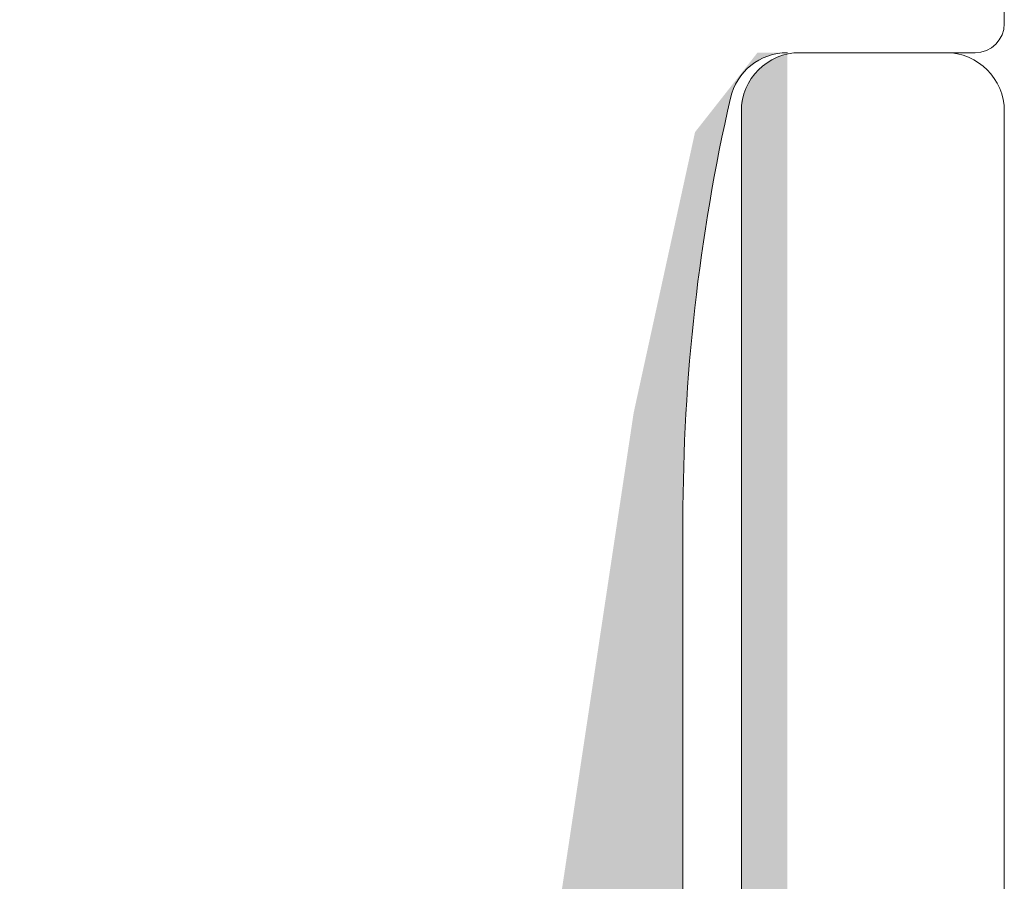
# Model space of a CAD drawing. Units: centimetres. Extents: x -537 to 1333, y -13 to 1112.
# Drawn here: x -72 to -55, y 450 to 465 of the extents above; entities that cross this region are included whole.
import ezdxf

# ---------------------------------------------------------------- set-up
doc = ezdxf.new("R2010")
doc.units = ezdxf.units.CM
doc.header["$LTSCALE"] = 25.4
doc.layers.add('Nessuna', color=7, linetype='Continuous', lineweight=0)

# ---------------------------------------------------------------- blocks, each defined once
blk = doc.blocks.new('Gruppo-53')
at = {"color": 7, "linetype": 'Continuous', "lineweight": 0}
blk.add_wipeout([(-76.5217886131464, 462.6427720281287), (-76.5217886131464, 449.09715725588615), (-77.0217886131464, 449.09715725588615), (-77.0217886131464, 448.59715725588615), (-78.5217886131464, 448.59715725588615), (-78.5217886131464, 419.6427720281287), (-110.5217886131464, 419.6427720281287), (-110.5217886131464, 464.1427720281287), (-78.02178861314631, 464.1427720281287), (-78.0217886131464, 462.6427720281287)], dxfattribs=at).dxf.layer = 'Nessuna'
at = {"layer": 'Nessuna', "linetype": 'Continuous', "lineweight": 0}
for color, points in [(254, [(-79.75297806929885, 448.5971572558861), (-80.74612328949533, 448.5971572558861), (-81.81426850969183, 447.2385735226329), (-82.86426850969183, 442.438573522633), (-85.42178861314642, 425.4550732367801), (-80.23416752545145, 425.5960694434871), (-79.36426850969183, 446.7885735226329), (-79.91426850969182, 448.5385735226329)]), (8, [(-79.83362328949534, 448.5678653892595), (-81.36426850969183, 447.438573522633), (-81.66426850969182, 446.0885735226329), (-82.01426850969183, 444.5385735226329), (-82.16426850969182, 442.4885735226329), (-82.26426850969183, 440.438573522633), (-82.21426850969183, 430.5885735226329), (-82.47178861314642, 426.6050732367801), (-83.02178861314641, 425.9550732367801), (-83.62178861314642, 425.6050732367801), (-80.27906307131298, 425.2311186273579), (-80.31426850969183, 442.638573522633), (-79.86426850969183, 448.5385735226329)])]:
    blk.add_hatch(color=color, dxfattribs=at).paths.add_polyline_path(points)
at = {"color": 7, "linetype": 'Continuous', "lineweight": 0}
blk.add_wipeout([(-76.52178861314641, 449.0971572558861), (-76.52179802550512, 449.0940893135615), (-76.52182626222684, 449.0910214867432), (-76.52187332224851, 449.08795389093314), (-76.52193920379833, 449.0848866416246), (-76.52202390439587, 449.08181985429775), (-76.52212742085224, 449.0787536444154), (-76.5222497492701, 449.0756881274186), (-76.52239088504383, 449.07262341872234), (-76.52255082285977, 449.0695596337112), (-76.52272955669635, 449.066496887735), (-76.52292707982431, 449.0634352961043), (-76.52314338480707, 449.0603749740862), (-76.52337846350083, 449.0573160369003), (-76.52363230705502, 449.0542585997139), (-76.52390490591259, 449.05120277763746), (-76.52419624981033, 449.04814868572123), (-76.52450632777929, 449.04509643895), (-76.52483512814524, 449.0420461522391), (-76.52518263852902, 449.03899794043014), (-76.52554884584706, 449.03595191828646), (-76.52593373631187, 449.0329082004892), (-76.52633729543253, 449.0298669016325), (-76.52675950801526, 449.02682813621965), (-76.52720035816404, 449.02379201865836), (-76.52765982928105, 449.0207586632568), (-76.52813790406749, 449.01772818421915), (-76.52863456452413, 449.01470069564107), (-76.52914979195194, 449.01167631150594), (-76.52968356695295, 449.00865514568), (-76.53023586943081, 449.0056373119085), (-76.53080667859163, 449.00262292381115), (-76.53139597294481, 448.99961209487805), (-76.5320037303037, 448.996604938465), (-76.5326299277866, 448.99360156779), (-76.53327454181753, 448.990602095928), (-76.53393754812716, 448.98760663580765), (-76.53461892175363, 448.98461530020614), (-76.53531863704363, 448.9816282017457), (-76.53603666765329, 448.9786454528889), (-76.53677298654915, 448.9756671659344), (-76.53752756600922, 448.9726934530132), (-76.53830037762398, 448.9697244260838), (-76.53909139229758, 448.9667601969284), (-76.5399005802487, 448.9638008771486), (-76.5407279110119, 448.9608465781611), (-76.54157335343864, 448.9578974111935), (-76.54243687569848, 448.9549534872804), (-76.54331844528032, 448.95201491725885), (-76.54421802899353, 448.9490818117643), (-76.54513559296933, 448.9461542812265), (-76.54607110266191, 448.94323243586524), (-76.54702452284991, 448.94031638568663), (-76.54799581763754, 448.9374062404781), (-76.54898495045616, 448.93450210980495), (-76.54999188406543, 448.9316041030061), (-76.5510165805549, 448.92871232919), (-76.55205900134533, 448.9258268972301), (-76.55311910719013, 448.92294791576137), (-76.55419685817694, 448.92007549317583), (-76.55529221372905, 448.91720973761863), (-76.55640513260693, 448.91435075698365), (-76.55753557290981, 448.91149865891015), (-76.55868349207726, 448.9086535507779), (-76.55984884689077, 448.90581553970355), (-76.5610315934754, 448.90298473253665), (-76.56223168730139, 448.9001612358555), (-76.5634490831859, 448.89734515596325), (-76.56468373529465, 448.8945365988835), (-76.56593559714369, 448.8917356703571), (-76.56720462160116, 448.88894247583727), (-76.56849076088896, 448.8861571204862), (-76.5697939665847, 448.8833797091709), (-76.5711141896234, 448.8806103464595), (-76.57245138029944, 448.8778491366168), (-76.57380548826833, 448.8750961836009), (-76.57517646254867, 448.8723515910588), (-76.57656425152405, 448.8696154623229), (-76.57796880294498, 448.86688790040694), (-76.57939006393096, 448.8641690080021), (-76.58082798097224, 448.8614588874731), (-76.5822824999321, 448.85875764085444), (-76.58375356604871, 448.85606536984653), (-76.58524112393727, 448.8533821758119), (-76.58674511759207, 448.85070815977116), (-76.58826549038858, 448.8480434223997), (-76.58980218508563, 448.8453880640232), (-76.59135514382754, 448.84274218461456), (-76.59292430814628, 448.8401058837895), (-76.59450961896371, 448.83747926080326), (-76.59611101659378, 448.8348624145469), (-76.59772844074476, 448.8322554435429), (-76.59936183052157, 448.82965844594247), (-76.60101112442797, 448.8270715195211), (-76.60267626036901, 448.82449476167506), (-76.60435717565323, 448.82192826941775), (-76.60605380699515, 448.8193721393763), (-76.60776609051754, 448.8168264677874), (-76.6094939617539, 448.8142913504942), (-76.61123735565087, 448.81176688294255), (-76.61299620657063, 448.80925316017715), (-76.61477044829344, 448.8067502768382), (-76.61656001402012, 448.80425832715787), (-76.61836483637452, 448.80177740495657), (-76.6201848474061, 448.7993076036398), (-76.62201997859248, 448.79684901619413), (-76.62387016084197, 448.7944017351839), (-76.62573532449632, 448.79196585274786), (-76.62761539933311, 448.78954146059573), (-76.62951031456863, 448.7871286500044), (-76.63141999886037, 448.7847275118148), (-76.63334438030981, 448.78233813642856), (-76.63528338646505, 448.77996061380423), (-76.63723694432363, 448.7775950334542), (-76.6392049803352, 448.7752414844412), (-76.6411874204043, 448.77290005537503), (-76.64318418989318, 448.77057083440917), (-76.64519521362462, 448.76825390923756), (-76.64722041588469, 448.765949367091), (-76.64925972042569, 448.76365729473423), (-76.65131305046893, 448.76137777846253), (-76.65338032870774, 448.7591109040984), (-76.65546147731021, 448.7568567569884), (-76.65755641792231, 448.7546154219997), (-76.65966507167069, 448.7523869835175), (-76.66178735916573, 448.75017152544126), (-76.66392320050451, 448.74796913118155), (-76.66607251527381, 448.74577988365746), (-76.66823522255314, 448.7436038652928), (-76.6704112409178, 448.7414411580135), (-76.67260048844193, 448.7392918432442), (-76.67480288270158, 448.73715600190536), (-76.67701834077789, 448.73503371441035), (-76.67924677926007, 448.73292506066196), (-76.6814881142487, 448.73083012004986), (-76.68374226135876, 448.72874897144743), (-76.68600913572291, 448.7266816932086), (-76.6882886519946, 448.7246283631653), (-76.69058072435134, 448.7225890586243), (-76.69288526649788, 448.72056385636427), (-76.69520219166954, 448.7185528326328), (-76.69753141263536, 448.7165560631439), (-76.69987284170152, 448.71457362307484), (-76.70222639071453, 448.7126055870633), (-76.7045919710646, 448.71065202920465), (-76.70696949368894, 448.7087130230494), (-76.70935886907522, 448.70678864160004), (-76.71176000726477, 448.70487895730827), (-76.71417281785611, 448.7029840420727), (-76.71659721000826, 448.70110396723595), (-76.71903309244426, 448.6992388035816), (-76.72148037345448, 448.6973886213321), (-76.7239389609002, 448.69555349014576), (-76.72640876221698, 448.6937334791142), (-76.72888968441819, 448.6919286567598), (-76.73138163409854, 448.6901390910331), (-76.73388451743749, 448.6883648493103), (-76.73639824020293, 448.6866059983905), (-76.73892270775461, 448.68486260449356), (-76.74145782504775, 448.6831347332572), (-76.74400349663662, 448.68142244973484), (-76.74655962667812, 448.6797258183929), (-76.7491261189354, 448.6780449031087), (-76.75170287678148, 448.67637976716765), (-76.75428980320287, 448.67473047326126), (-76.75688680080327, 448.67309708348444), (-76.75949377180719, 448.6714796593334), (-76.76211061806363, 448.6698782617034), (-76.7647372410498, 448.6682929508859), (-76.76737354187486, 448.66672378656716), (-76.77001942128356, 448.66517082782525), (-76.77267477966004, 448.66363413312826), (-76.77533951703153, 448.66211376033175), (-76.7780135330722, 448.6606097666769), (-76.78069672710686, 448.6591222087884), (-76.78338899811476, 448.65765114267174), (-76.78609024473342, 448.6561966237119), (-76.78880036526243, 448.65475870667063), (-76.7915192576673, 448.65333744568466), (-76.79424681958325, 448.65193289426367), (-76.79698294831911, 448.6505451052883), (-76.7997275408612, 448.64917413100795), (-76.80248049387716, 448.6478200230391), (-76.80524170371984, 448.64648283236306), (-76.80801106643128, 448.64516260932436), (-76.81078847774651, 448.6438594036286), (-76.81357383309759, 448.64257326434085), (-76.81636702761747, 448.64130423988337), (-76.81916795614393, 448.64005237803434), (-76.82197651322359, 448.63881772592555), (-76.8247925931159, 448.63760033004104), (-76.827616089797, 448.636400236215), (-76.83044689696388, 448.6352174896304), (-76.83328490803821, 448.63405213481695), (-76.8361300161705, 448.6329042156495), (-76.83898211424403, 448.63177377534663), (-76.84184109487892, 448.63066085646875), (-76.84470685043617, 448.6295655009166), (-76.8475792730217, 448.6284877499298), (-76.85045825449042, 448.627427644085), (-76.8533436864503, 448.62638522329456), (-76.85623546026648, 448.6253605268051), (-76.85913346706528, 448.62435359319585), (-76.86203759773841, 448.6233644603772), (-76.86494774294697, 448.6223931655896), (-76.86786379312565, 448.6214397454015), (-76.87078563848681, 448.62050423570895), (-76.87371316902461, 448.61958667173315), (-76.87664627451919, 448.61868708801995), (-76.87958484454079, 448.61780551843816), (-76.8825287684539, 448.61694199617824), (-76.88547793542145, 448.61609655375156), (-76.88843223440897, 448.6152692229884), (-76.89139155418879, 448.6144600350372), (-76.89435578334415, 448.61366902036366), (-76.89732481027356, 448.6128962087489), (-76.90029852319478, 448.6121416292888), (-76.90327681014924, 448.61140531039297), (-76.90625955900609, 448.6106872797833), (-76.90924665746653, 448.6099875644933), (-76.91223799306798, 448.6093061908668), (-76.91523345318838, 448.6086431845572), (-76.91823292505032, 448.60799857052626), (-76.92123629572538, 448.60737237304335), (-76.92424345213836, 448.6067646156845), (-76.92725428107153, 448.6061753213313), (-76.93026866916884, 448.6056045121705), (-76.93328650294035, 448.6050522096926), (-76.93630766876626, 448.60451843469156), (-76.93933205290143, 448.6040032072638), (-76.94235954147949, 448.60350654680707), (-76.9453900205172, 448.6030284720207), (-76.94842337591874, 448.60256900090366), (-76.95145949347999, 448.60212815075494), (-76.95449825889285, 448.60170593817213), (-76.95753955774953, 448.60130237905156), (-76.96058327554681, 448.60091748858673), (-76.96362929769046, 448.6005512812686), (-76.96667750949948, 448.6002037708849), (-76.96972779621039, 448.5998749705189), (-76.97278004298164, 448.59956489254995), (-76.97583413489785, 448.59927354865226), (-76.9788899569742, 448.5990009497947), (-76.9819473941607, 448.59874710624047), (-76.98500633134658, 448.59851202754675), (-76.98806665336458, 448.598295722564), (-76.99112824499531, 448.598098199436), (-76.99419099097157, 448.5979194655994), (-76.99725477598271, 448.59775952778347), (-77.00031948467895, 448.5976183920098), (-77.00338500167574, 448.59749606359185), (-77.0064512115581, 448.59739254713554), (-77.00951799888496, 448.59730784653794), (-77.01258524819352, 448.59724196498814), (-77.01565284400355, 448.5971949049665), (-77.01872067082184, 448.5971666682447), (-77.02178861314641, 448.5971572558861), (-77.02178861314641, 449.0971572558861)], dxfattribs=at).dxf.layer = 'Nessuna'
at = {"layer": 'Nessuna', "color": 1, "linetype": 'Continuous', "lineweight": 0}
blk.add_line((-76.52178861314641, 462.6427720281287), (-76.52178861314641, 449.0971572558861), dxfattribs=at)
at = {"color": 7, "linetype": 'Continuous', "lineweight": 0}
blk.add_wipeout([(-77.52178861314641, 448.59715725588615), (-77.52178861314641, 447.59715725588615), (-76.52178861314641, 447.59715725588615), (-76.52178861314641, 424.1427720281287), (-82.02179242784368, 425.6427720281287), (-82.02179188088284, 440.600301330195), (-81.02178861314641, 440.6002045891463), (-81.02178861314641, 444.18843865973366), (-81.02178861314641, 447.59715725588603), (-81.02178861314641, 447.59715725588603), (-80.249550679397, 448.59715725588615)], dxfattribs=at).dxf.layer = 'Nessuna'
at = {"layer": 'Nessuna', "color": 254, "linetype": 'Continuous'}
blk.add_solid([(-81.02178861314641, 425.5960694434871), (-80.23416752545145, 425.5960694434871), (-81.02178861314641, 447.5971572558861), (-80.23416752545145, 447.5971572558861)], dxfattribs=at)
at = {"color": 7, "linetype": 'Continuous', "lineweight": 0}
blk.add_wipeout([(-77.52178861314641, 448.5971572558861), (-77.51565272849726, 448.5971384311686), (-77.5095170748607, 448.5970819577252), (-77.50338188324062, 448.5969878376819), (-77.4972473846235, 448.59685607458226), (-77.49111380996979, 448.5966866733871), (-77.48498139020506, 448.5964796404744), (-77.47885035621148, 448.59623498363874), (-77.472720938819, 448.5959527120912), (-77.46659336879672, 448.59563283645934), (-77.4604678768442, 448.59527536878625), (-77.45434469358275, 448.59488032253023), (-77.44822404954675, 448.5944477125648), (-77.44210617517498, 448.5939775551772), (-77.43599130080199, 448.5934698680688), (-77.42987965664929, 448.5929246703537), (-77.42377147281687, 448.5923419825583), (-77.41766697927436, 448.59172182662036), (-77.41156640585254, 448.59106422588843), (-77.40546998223451, 448.59036920512085), (-77.39937793794721, 448.5896367904848), (-77.39329050235263, 448.58886700955514), (-77.3872079046393, 448.58805989131383), (-77.38113037381358, 448.5872154661484), (-77.37505813869106, 448.5863337658509), (-77.36899142788798, 448.5854148236168), (-77.36293046981255, 448.5844586740439), (-77.35687549265644, 448.5834653531307), (-77.35082672438611, 448.58243489827504), (-77.34478439273427, 448.581367348273), (-77.33874872519128, 448.5802627433173), (-77.33271994899661, 448.57912112499565), (-77.32669829113028, 448.5779425362893), (-77.32068397830433, 448.57672702157157), (-77.3146772369542, 448.57547462660574), (-77.30867829323033, 448.5741853985438), (-77.30268737298954, 448.57285938592463), (-77.29670470178662, 448.5714966386716), (-77.29073050486575, 448.57009720809157), (-77.28476500715206, 448.56866114687233), (-77.27880843324316, 448.5671885090806), (-77.27286100740069, 448.5656793501605), (-77.26692295354191, 448.5641337269309), (-77.26099449523115, 448.56255169758373), (-77.25507585567152, 448.5609333216815), (-77.24916725769647, 448.55927866015514), (-77.24326892376136, 448.55758777530167), (-77.23738107593515, 448.55586073078194), (-77.23150393589195, 448.55409759161824), (-77.2256377249028, 448.5522984241918), (-77.21978266382719, 448.55046329624025), (-77.21393897310489, 448.54859227685506), (-77.20810687274752, 448.5466854364791), (-77.2022865823304, 448.54474284690383), (-77.19647832098416, 448.54276458126657), (-77.19068230738654, 448.540750714048), (-77.18489875975419, 448.5387013210691), (-77.17912789583443, 448.53661647948826), (-77.17336993289697, 448.5344962677986), (-77.16762508772592, 448.532340765825), (-77.16189357661143, 448.5301500547208), (-77.15617561534165, 448.52792421696506), (-77.15047141919459, 448.5256633363593), (-77.14478120293, 448.52336749802436), (-77.13910518078133, 448.52103678839734), (-77.1334435664476, 448.5186712952281), (-77.12779657308536, 448.51627110757613), (-77.12216441330078, 448.51383631580717), (-77.11654729914143, 448.5113670115896), (-77.11094544208852, 448.50886328789153), (-77.10535905304877, 448.5063252389766), (-77.09978834234661, 448.50375296040096), (-77.09423351971614, 448.5011465490095), (-77.08869479429327, 448.4985061029321), (-77.08317237460788, 448.49583172158003), (-77.07766646857598, 448.49312350564225), (-77.07217728349181, 448.4903815570816), (-77.06670502602007, 448.4876059791308), (-77.06124990218818, 448.4847968762889), (-77.05581211737845, 448.481954354317), (-77.05039187632042, 448.4790785202344), (-77.0449893830831, 448.47616948231473), (-77.0396048410673, 448.4732273500815), (-77.03423845299798, 448.4702522343043), (-77.02889042091664, 448.4672442469948), (-77.02356094617363, 448.46420350140176), (-77.0182502294207, 448.46113011200765), (-77.01295847060331, 448.4580241945239), (-77.00768586895319, 448.4548858658863), (-77.00243262298082, 448.45171524425143), (-76.99719893046795, 448.4485124489913), (-76.99198498846013, 448.44527760068934), (-76.98679099325932, 448.4420108211358), (-76.98161714041653, 448.4387122333229), (-76.97646362472437, 448.43538196144095), (-76.97133064020981, 448.43202013087244), (-76.96621838012682, 448.42862686818864), (-76.96112703694908, 448.4252023011438), (-76.95605680236281, 448.42174655867103), (-76.95100786725945, 448.4182597708771), (-76.94598042172858, 448.41474206903763), (-76.94097465505065, 448.411193585592), (-76.93599075568997, 448.4076144541387), (-76.93102891128754, 448.40400480942986), (-76.92608930865399, 448.4003647873667), (-76.92117213376255, 448.39669452499396), (-76.91627757174209, 448.39299416049494), (-76.9114058068701, 448.38926383318625), (-76.90655702256579, 448.38550368351264), (-76.90173140138313, 448.3817138530416), (-76.89692912500404, 448.3778944844581), (-76.89215037423149, 448.3740457215593), (-76.88739532898276, 448.3701677092488), (-76.88266416828264, 448.3662605935316), (-76.87795707025663, 448.3623245215086), (-76.8732742121243, 448.3583596413703), (-76.86861577019263, 448.35436610239253), (-76.86398191984934, 448.3503440549296), (-76.85937283555624, 448.3462936504095), (-76.85478869084278, 448.3422150413275), (-76.8502296582994, 448.33810838124106), (-76.8456959095711, 448.33397382476346), (-76.84118761535096, 448.3298115275585), (-76.83670494537373, 448.3256216463343), (-76.83224806840936, 448.32140433883757), (-76.82781715225676, 448.3171597638474), (-76.82341236373745, 448.3128880811699), (-76.81903386868919, 448.3085894516313), (-76.81468183195986, 448.30426403707264), (-76.81035641740121, 448.29991200034334), (-76.8060577878626, 448.29553350529505), (-76.80178610518503, 448.29112871677575), (-76.79754153019495, 448.28669780062313), (-76.7933242226982, 448.2822409236588), (-76.78913434147401, 448.2777582536815), (-76.78497204426904, 448.2732499594614), (-76.78083748779146, 448.2687162107331), (-76.77673082770495, 448.2641571781897), (-76.77265221862295, 448.2595730334763), (-76.76860181410281, 448.25496394918315), (-76.76457976663993, 448.25033009883987), (-76.76058622766216, 448.2456716569082), (-76.75662134752396, 448.24098879877585), (-76.75268527550084, 448.2362817007498), (-76.74877815978368, 448.2315505400497), (-76.74490014747319, 448.226795494801), (-76.74105138457432, 448.22201674402845), (-76.73723201599084, 448.21721446764934), (-76.7334421855198, 448.2123888464667), (-76.7296820358462, 448.2075400621623), (-76.72595170853754, 448.20266829729036), (-76.72225134403851, 448.1977737352699), (-76.71858108166577, 448.1928565603785), (-76.71494105960262, 448.1879169577449), (-76.71133141489382, 448.1829551133425), (-76.70775228344047, 448.17797121398183), (-76.70420379999483, 448.1729654473039), (-76.70068609815532, 448.16793800177305), (-76.6971993103614, 448.1628890666697), (-76.69374356788866, 448.1578188320834), (-76.69031900084387, 448.15272748890567), (-76.68692573816004, 448.14761522882264), (-76.68356390759158, 448.14248224430816), (-76.68023363570953, 448.13732872861596), (-76.6769350478967, 448.1321548757731), (-76.67366826834312, 448.1269608805724), (-76.67043342004115, 448.1217469385645), (-76.66723062478101, 448.1165132460517), (-76.66406000314615, 448.1112600000793), (-76.66092167450866, 448.1059873984292), (-76.65781575702484, 448.10069563961184), (-76.65474236763073, 448.09538492285884), (-76.6517016220377, 448.09005544811583), (-76.64869363472812, 448.0847074160345), (-76.64571851895101, 448.0793410279652), (-76.64277638671778, 448.0739564859494), (-76.63986734879806, 448.068553992712), (-76.63699151471548, 448.06313375165405), (-76.63414899274356, 448.05769596684434), (-76.63133988990167, 448.0522408430124), (-76.6285643119509, 448.0467685855407), (-76.62582236339024, 448.0412794004565), (-76.62311414745247, 448.03577349442463), (-76.6204397661004, 448.0302510747393), (-76.61779932002297, 448.0247123493163), (-76.6151929086315, 448.0191575266859), (-76.61262063005589, 448.01358681598373), (-76.61008258114099, 448.00800042694397), (-76.60757885744289, 448.00239856989106), (-76.60510955322538, 447.99678145573176), (-76.60267476145637, 447.9911492959471), (-76.60027457380438, 447.9855023025849), (-76.59790908063513, 447.9798406882511), (-76.5955783710081, 447.9741646661025), (-76.5932825326732, 447.9684744498379), (-76.59102165206744, 447.96277025369085), (-76.58879581431168, 447.95705229242105), (-76.58660510320746, 447.9513207813066), (-76.58444960123384, 447.94557593613547), (-76.58232938954423, 447.93981797319805), (-76.5802445479634, 447.9340471092783), (-76.57819515498446, 447.9282635616459), (-76.57618128776589, 447.9224675480483), (-76.57420302212867, 447.9166592867021), (-76.57226043255338, 447.91083899628495), (-76.57035359217741, 447.90500689592756), (-76.56848257279222, 447.8991632052053), (-76.56664744484064, 447.8933081441297), (-76.5648482774142, 447.88744193314056), (-76.56308513825056, 447.8815647930973), (-76.56135809373085, 447.8756769452711), (-76.55966720887737, 447.869778611336), (-76.55801254735098, 447.863870013361), (-76.55639417144873, 447.8579513738013), (-76.55481214210157, 447.85202291549064), (-76.553266518872, 447.8460848616318), (-76.55175735995188, 447.8401374357893), (-76.55028472216017, 447.83418086188044), (-76.54884866094086, 447.82821536416674), (-76.54744923036084, 447.82224116724586), (-76.54608648310789, 447.8162584960429), (-76.54476047048867, 447.81026757580213), (-76.54347124242679, 447.8042686320783), (-76.54221884746099, 447.79826189072816), (-76.54100333274319, 447.7922475779022), (-76.53982474403686, 447.78622592003586), (-76.53868312571521, 447.78019714384124), (-76.53757852075948, 447.7741614762982), (-76.53651097075748, 447.7681191446464), (-76.53548051590181, 447.762070376376), (-76.53448719498856, 447.75601539921996), (-76.53353104541567, 447.7499544411445), (-76.53261210318163, 447.74388773034144), (-76.53173040288412, 447.73781549521897), (-76.53088597771864, 447.7317379643932), (-76.53007885947731, 447.72565536667986), (-76.5293090785477, 447.71956793108524), (-76.52857666391162, 447.71347588679794), (-76.52788164314407, 447.70737946317996), (-76.52722404241216, 447.70127888975816), (-76.52660388647422, 447.69517439621563), (-76.52602119867876, 447.68906621238324), (-76.52547600096364, 447.68295456823046), (-76.52496831385525, 447.67683969385746), (-76.52449815646773, 447.6707218194857), (-76.52406554650223, 447.6646011754497), (-76.52367050024627, 447.6584779921883), (-76.52331303257313, 447.65235250023574), (-76.52299315694124, 447.64622493021346), (-76.52271088539376, 447.640095512821), (-76.52246622855807, 447.63396447882747), (-76.52225919564532, 447.62783205906277), (-76.52208979445021, 447.621698484409), (-76.5219580313506, 447.6155639857919), (-76.52186391130728, 447.6094287941717), (-76.52180743786383, 447.6032931405352), (-76.52178861314641, 447.5971572558861), (-77.52178861314641, 447.5971572558861)], dxfattribs=at).dxf.layer = 'Nessuna'
at = {"layer": 'Nessuna', "color": 1, "linetype": 'Continuous', "lineweight": 0}
for p, q in [((-77.02178861314641, 448.5971572558861), (-80.02178861314641, 448.5971572558861)), ((-76.52178861314641, 447.5971572558861), (-76.52178861314641, 423.6427720281287))]:
    blk.add_line(p, q, dxfattribs=at)
for centre, radius, start, end in [((-77.02178861314641, 449.0971572558861), 0.5, 270, 0), ((-77.52178861314641, 447.5971572558861), 1, 0, 90)]:
    blk.add_arc(centre, radius, start, end, dxfattribs=at)
at = {"color": 7, "linetype": 'Continuous', "lineweight": 0}
blk.add_wipeout([(-81.02178861314641, 447.7766727303209), (-81.02178861314641, 440.6002045891463), (-82.02179188088284, 440.600301330195), (-82.02177668886557, 440.6287383618227), (-82.02173661486418, 440.65717536926707), (-82.02167165890936, 440.6856123307616), (-82.02158182105082, 440.71404922453496), (-82.02146710135733, 440.7424860288159), (-82.02132749991675, 440.7709227218331), (-82.02116301683596, 440.7993592818155), (-82.02097365224085, 440.8277956869921), (-82.02075940627644, 440.856231915592), (-82.02052027910675, 440.8846679458444), (-82.02025627091481, 440.9131037559787), (-82.0199673819028, 440.9415393242243), (-82.01965361229188, 440.96997462881126), (-82.01931496232226, 440.9984096479692), (-82.0189514322532, 441.02684435992853), (-82.01856302236305, 441.0552787429195), (-82.01814973294915, 441.0837127751727), (-82.01771156432793, 441.1121464349191), (-82.01724851683484, 441.14057970039005), (-82.0167605908244, 441.1690125498168), (-82.01624778667016, 441.1974449614313), (-82.01571010476474, 441.2258769134657), (-82.01514754551974, 441.2543083841525), (-82.01456010936592, 441.28273935172456), (-82.01394779675297, 441.31116979441515), (-82.0133106081497, 441.3395996904578), (-82.01264854404394, 441.3680290180869), (-82.01196160494256, 441.39645775553663), (-82.01124979137148, 441.42488588104214), (-82.01051310387568, 441.45331337283886), (-82.00975154301914, 441.4817402091627), (-82.00896510938493, 441.51016636825), (-82.00815380357514, 441.53859182833764), (-82.00731762621092, 441.56701656766336), (-82.00645657793241, 441.59544056446504), (-82.00557065939886, 441.6238637969812), (-82.00465987128852, 441.6522862434511), (-82.0037242142987, 441.6807078821145), (-82.00276368914572, 441.70912869121196), (-82.00177829656495, 441.7375486489842), (-82.00076803731083, 441.76596773367316), (-81.99973291215682, 441.7943859235211), (-81.99867292189539, 441.82280319677113), (-81.99758806733807, 441.8512195316668), (-81.99647834931542, 441.8796349064528), (-81.99534376867709, 441.9080492993742), (-81.99418432629163, 441.93646268867707), (-81.99300002304679, 441.9648750526079), (-81.9917908598492, 441.9932863694145), (-81.99055683762467, 442.0216966173449), (-81.9892979573179, 442.0501057746483), (-81.98801421989272, 442.0785138195747), (-81.98670562633195, 442.1069207303749), (-81.98537217763746, 442.13532648530054), (-81.98401387483014, 442.16373106260426), (-81.98263071894989, 442.1921344405394), (-81.98122271105566, 442.2205365973605), (-81.97978985222544, 442.24893751132265), (-81.97833214355622, 442.2773371606824), (-81.97684958616398, 442.3057355236968), (-81.9753421811838, 442.334132578624), (-81.97380992976976, 442.3625283037235), (-81.97225283309493, 442.3909226772553), (-81.97067089235141, 442.4193156774807), (-81.96906410875037, 442.4477072826621), (-81.96743248352195, 442.4760974710629), (-81.9657760179153, 442.50448622094757), (-81.96409471319865, 442.5328735105816), (-81.96238857065916, 442.5612593182318), (-81.9606575916031, 442.5896436221659), (-81.95890177735566, 442.618026400653), (-81.95712112926114, 442.64640763196314), (-81.95531564868274, 442.6747872943677), (-81.9534853370028, 442.7031653661393), (-81.95163019562258, 442.73154182555163), (-81.94975022596239, 442.7599166508796), (-81.9478454294615, 442.7882898203995), (-81.94591580757823, 442.816661312389), (-81.94396136178992, 442.8450311051266), (-81.94198209359288, 442.8733991768926), (-81.93997800450245, 442.90176550596834), (-81.93794909605295, 442.93013007063666), (-81.93589536979769, 442.9584928491815), (-81.93381682730906, 442.98685381988855), (-81.93171347017832, 443.01521296104437), (-81.92958530001586, 443.0435702509374), (-81.92743231845097, 443.0719256678573), (-81.92525452713197, 443.10027919009497), (-81.92305192772622, 443.12863079594325), (-81.92082452191997, 443.1569804636961), (-81.91857231141857, 443.1853281716488), (-81.91629529794629, 443.2136738980986), (-81.91399348324641, 443.2420176213439), (-81.9116668690812, 443.27035931968476), (-81.90931545723193, 443.2986989714228), (-81.90693924949883, 443.32703655486114), (-81.90453824770111, 443.3553720483046), (-81.90211245367699, 443.3837054300595), (-81.89966186928366, 443.41203667843394), (-81.89718649639728, 443.4403657717373), (-81.894686336913, 443.46869268828084), (-81.89216139274494, 443.4970174063777), (-81.8896116658262, 443.5253399043424), (-81.88703715810882, 443.5536601604911), (-81.8844378715639, 443.5819781531421), (-81.88181380818142, 443.61029386061483), (-81.87916496997033, 443.63860726123096), (-81.87649135895865, 443.6669183333137), (-81.87379297719323, 443.6952270551881), (-81.87106982674001, 443.72353340518123), (-81.86832190968379, 443.75183736162137), (-81.86554922812839, 443.78013890283927), (-81.86275178419656, 443.8084380071673), (-81.85992958003006, 443.8367346529396), (-81.85708261778952, 443.8650288184922), (-81.85421089965459, 443.8933204821631), (-81.8513144278239, 443.92160962229235), (-81.8483932045149, 443.9498962172217), (-81.84544723196419, 443.978180245295), (-81.8424765124271, 444.0064616848578), (-81.83948104817807, 444.0347405142582), (-81.83646084151042, 444.06301671184553), (-81.8334158947364, 444.09129025597184), (-81.83034621018724, 444.1195611249908), (-81.8272517902131, 444.1478292972582), (-81.82413263718304, 444.17609475113204), (-81.82098875348508, 444.20435746497225), (-81.81782014152621, 444.2326174171408), (-81.8146268037323, 444.26087458600193), (-81.81140874254815, 444.2891289499222), (-81.80816596043753, 444.31738048726976), (-81.80489845988312, 444.34562917641534), (-81.80160624338649, 444.3738749957318), (-81.79828931346819, 444.40211792359406), (-81.79494767266763, 444.4303579383794), (-81.79158132354318, 444.45859501846735), (-81.78819026867214, 444.48682914223946), (-81.78477451065069, 444.5150602880797), (-81.7813340520939, 444.5432884343744), (-81.7778688956358, 444.5715135595122), (-81.77437904392937, 444.5997356418837), (-81.77086449964636, 444.6279546598822), (-81.76732526547752, 444.6561705919033), (-81.76376134413253, 444.68438341634476), (-81.7601727383399, 444.71259311160685), (-81.75655945084706, 444.74079965609235), (-81.75292148442036, 444.7690030282062), (-81.74925884184499, 444.7972032063561), (-81.7455715259251, 444.82540016895183), (-81.74185953948371, 444.85359389440583), (-81.73812288536269, 444.88178436113304), (-81.7343615664228, 444.90997154755075), (-81.73057558554376, 444.93815543207904), (-81.72676494562408, 444.9663359931402), (-81.7229296495812, 444.99451320915915), (-81.71906970035141, 445.0226870585636), (-81.7151851008899, 445.0508575197835), (-81.71127585417071, 445.0790245712516), (-81.70734196318674, 445.1071881914032), (-81.70338343094981, 445.1353483586762), (-81.69940026049055, 445.1635050515113), (-81.69539245485848, 445.1916582483517), (-81.69136001712198, 445.21980792764333), (-81.68730295036828, 445.2479540678347), (-81.68322125770347, 445.2760966473772), (-81.67911494225247, 445.30423564472494), (-81.67498400715911, 445.3323710383346), (-81.670828455586, 445.36050280666586), (-81.66664829071468, 445.38863092818093), (-81.66244351574542, 445.41675538134496), (-81.65821413389742, 445.4448761446259), (-81.65396014840871, 445.4729931964945), (-81.64968156253614, 445.5011065154243), (-81.64537837955538, 445.52921607989174), (-81.64105060276093, 445.5573218683762), (-81.63669823546618, 445.5854238593599), (-81.63232128100326, 445.61352203132793), (-81.62791974272317, 445.6416163627684), (-81.62349362399576, 445.6697068321722), (-81.61904292820961, 445.6977934180334), (-81.61456765877222, 445.72587609884886), (-81.61006781910984, 445.75395485311844), (-81.60554341266754, 445.7820296593451), (-81.6009944429092, 445.81010049603464), (-81.59642091331753, 445.83816734169625), (-81.59182282739401, 445.8662301748419), (-81.58720018865895, 445.8942889739866), (-81.58255300065142, 445.9223437176485), (-81.57788126692928, 445.9503943843491), (-81.57318499106927, 445.9784409526127), (-81.56846417666682, 446.0064834009669), (-81.5637188273362, 446.03452170794236), (-81.55894894671044, 446.06255585207293), (-81.55415453844137, 446.09058581189566), (-81.54933560619955, 446.11861156595097), (-81.5444921536744, 446.1466330927822), (-81.53962418457404, 446.17465037093615), (-81.53473170262541, 446.2026633789628), (-81.52981471157416, 446.23067209541534), (-81.52487321518474, 446.2586764988504), (-81.51990721724039, 446.2866765678277), (-81.51491672154307, 446.31467228091043), (-81.50990173191346, 446.34266361666516), (-81.50486225219109, 446.3706505536617), (-81.49979828623415, 446.3986330704732), (-81.49470983791961, 446.4266111456762), (-81.48959691114322, 446.4545847578508), (-81.4844595098194, 446.48255388558044), (-81.47929763788136, 446.5105185074519), (-81.47411129928102, 446.5384786020554), (-81.46890049798904, 446.5664341479849), (-81.46366523799479, 446.59438512383747), (-81.45840552330642, 446.62233150821385), (-81.45312135795076, 446.65027327971836), (-81.44781274597335, 446.6782104169589), (-81.44247969143846, 446.70614289854655), (-81.43712219842908, 446.73407070309634), (-81.43174027104692, 446.7619938092268), (-81.42633391341236, 446.7899121955599), (-81.42090312966452, 446.81782584072135), (-81.41544792396121, 446.84573472334057), (-81.40996830047892, 446.87363882205045), (-81.40446426341285, 446.9015381154876), (-81.3989358169769, 446.92943258229235), (-81.39338296540366, 446.9573222011087), (-81.38780571294436, 446.9852069505844), (-81.38220406386895, 447.0130868093709), (-81.37657802246606, 447.0409617561233), (-81.37092759304298, 447.06883176950066), (-81.36525277992568, 447.09669682816565), (-81.3595535874588, 447.12455691078475), (-81.35383002000565, 447.1524119960283), (-81.34808208194815, 447.1802620625705), (-81.34230977768698, 447.2081070890893), (-81.33651311164137, 447.2359470542666), (-81.33069208824925, 447.2637819367881), (-81.32484671196721, 447.2916117153435), (-81.31897698727047, 447.31943636862616), (-81.31308291865287, 447.34725587533364), (-81.30716451062692, 447.3750702141674), (-81.30122176772377, 447.40287936383265), (-81.29525469449314, 447.4306833030388), (-81.28926329550345, 447.4584820104991), (-81.28324757534172, 447.4862754649309), (-81.27720753861355, 447.51406364505556), (-81.27114318994322, 447.5418465295984), (-81.26505453397358, 447.56962409728897), (-81.25894157536611, 447.5973963268606), (-81.2528043188009, 447.625163197051), (-81.24664276897661, 447.6529246866018), (-81.24045693061052, 447.68068077425886), (-81.23424680843854, 447.7084314387721), (-81.2280124072151, 447.7361766588957), (-81.22175373171328, 447.7639164133878), (-81.2154707867247, 447.7916506810108), (-81.20916357706065, 447.819379440527)], dxfattribs=at).dxf.layer = 'Nessuna'
at = {"layer": 'Nessuna', "color": 1, "linetype": 'Continuous', "lineweight": 0}
blk.add_line((-82.02179242784368, 425.6427720281287), (-82.02179242784368, 440.600300566433), dxfattribs=at)
at = {"color": 7, "linetype": 'Continuous', "lineweight": 0}
blk.add_wipeout([(-81.2091635770607, 447.8193794405268), (-81.2079810786527, 447.82450536694415), (-81.20677163148922, 447.8296250018609), (-81.20553526903981, 447.834738203599), (-81.20427202551886, 447.8398448306588), (-81.20298193588465, 447.8449447417225), (-81.20166503583835, 447.8500377956579), (-81.2003213618231, 447.85512385152293), (-81.198950951023, 447.8602027685689), (-81.19755384136195, 447.8652744062449), (-81.1961300715028, 447.8703386242012), (-81.19467968084612, 447.87539528229365), (-81.19320270952919, 447.8804442405873), (-81.19169919842487, 447.8854853593599), (-81.19016918914045, 447.8905184991068), (-81.18861272401654, 447.8955435205434), (-81.18702984612584, 447.90056028461055), (-81.185420599272, 447.90556865247686), (-81.18378502798842, 447.9105684855438), (-81.18212317753692, 447.9155596454489), (-81.18043509390664, 447.9205419940696), (-81.17872082381258, 447.9255153935273), (-81.1769804146945, 447.930479706191), (-81.17521391471547, 447.9354347946812), (-81.1734213727606, 447.9403805218736), (-81.17160283843563, 447.94531675090286), (-81.16975836206568, 447.9502433451669), (-81.1678879946937, 447.95516016832977), (-81.16599178807917, 447.96006708432617), (-81.1640697946966, 447.96496395736506), (-81.16212206773415, 447.9698506519331), (-81.16014866109208, 447.97472703279857), (-81.15814962938131, 447.9795929650156), (-81.15612502792192, 447.9844483139271), (-81.15407491274154, 447.98929294516876), (-81.15199934057385, 447.99412672467327), (-81.1498983688571, 447.9989495186733), (-81.14777205573232, 448.0037611937056), (-81.1456204600419, 448.0085616166147), (-81.14344364132786, 448.01335065455646), (-81.14124165983021, 448.0181281750018), (-81.13901457648534, 448.02289404574026), (-81.13676245292427, 448.02764813488403), (-81.13448535147094, 448.0323903108711), (-81.13218333514058, 448.03712044246925), (-81.12985646763785, 448.04183839877965), (-81.12750481335515, 448.0465440492401), (-81.12512843737078, 448.0512372636291), (-81.12272740544724, 448.0559179120697), (-81.12030178402927, 448.0605858650319), (-81.11785164024214, 448.0652409933377), (-81.1153770418897, 448.0698831681637), (-81.11287805745259, 448.0745122610451), (-81.11035475608624, 448.07912814387896), (-81.10780720761905, 448.08373068892803), (-81.1052354825504, 448.0883197688241), (-81.10263965204874, 448.09289525657164), (-81.10001978794956, 448.09745702555125), (-81.09737596275353, 448.10200494952306), (-81.09470824962429, 448.1065389026306), (-81.09201672238662, 448.11105875940376), (-81.08930145552429, 448.11556439476277), (-81.08656252417804, 448.12005568402105), (-81.08380000414346, 448.1245325028893), (-81.08101397186896, 448.1289947274788), (-81.07820450445357, 448.13344223430437), (-81.0753716796449, 448.1378749002882), (-81.07251557583689, 448.14229260276335), (-81.06963627206773, 448.14669521947684), (-81.06673384801759, 448.15108262859326), (-81.0638083840065, 448.15545470869785), (-81.06085996099208, 448.15981133880024), (-81.05788866056726, 448.16415239833754), (-81.0548945649581, 448.1684777671779), (-81.05187775702151, 448.1727873256233), (-81.04883832024287, 448.1770809544137), (-81.04577633873379, 448.1813585347297), (-81.0426918972298, 448.1856199481959), (-81.03958508108798, 448.18986507688436), (-81.03645597628453, 448.1940938033179), (-81.03330466941252, 448.19830601047335), (-81.03013124767939, 448.20250158178425), (-81.02693579890459, 448.2066804011449), (-81.02371841151714, 448.21084235291306), (-81.02047917455313, 448.21498732191316), (-81.01721817765338, 448.2191151934399), (-81.01393551106082, 448.2232258532608), (-81.01063126561807, 448.22731918761986), (-81.00730553276495, 448.2313950832406), (-81.00395840453582, 448.2354534273289), (-81.00058997355723, 448.23949410757655), (-80.99720033304516, 448.24351701216403), (-80.9937895768026, 448.2475220297639), (-80.99035779921682, 448.2515090495435), (-80.9869050952569, 448.25547796116837), (-80.98343156047096, 448.2594286548052), (-80.9799372909836, 448.26336102112475), (-80.9764223834932, 448.26727495130496), (-80.97288693526932, 448.27117033703394), (-80.96933104414991, 448.275047070513), (-80.96575480853865, 448.2789050444598), (-80.96215832740222, 448.28274415211087), (-80.95854170026757, 448.286564287225), (-80.95490502721916, 448.2903653440859), (-80.95124840889618, 448.2941472175055), (-80.94757194648977, 448.29790980282615), (-80.94387574174027, 448.30165299592437), (-80.9401598969343, 448.30537669321325), (-80.93642451490199, 448.30908079164533), (-80.93266969901418, 448.31276518871533), (-80.92889555317947, 448.31642978246356), (-80.9251021818414, 448.3200744714781), (-80.92128968997554, 448.32369915489795), (-80.9174581830866, 448.3273037324157), (-80.91360776720549, 448.3308881042803), (-80.90973854888641, 448.33445217129986), (-80.90585063520386, 448.33799583484466), (-80.90194413374977, 448.3415189968492), (-80.89801915263035, 448.34502155981556), (-80.8940758004633, 448.34850342681585), (-80.89011418637469, 448.351964501495), (-80.88613441999593, 448.35540468807295), (-80.88213661146077, 448.35882389134827), (-80.87812087140229, 448.36222201669966), (-80.87408731094975, 448.3655989700895), (-80.87003604172557, 448.3689546580658), (-80.86596717584227, 448.3722889877652), (-80.86188082589928, 448.3756018669156), (-80.8577771049799, 448.37889320383806), (-80.85365612664813, 448.3821629074501), (-80.84951800494557, 448.3854108872677), (-80.84536285438821, 448.38863705340833), (-80.84119078996329, 448.3918413165929), (-80.83700192712612, 448.39502358814826), (-80.83279638179688, 448.3981837800103), (-80.8285742703574, 448.40132180472557), (-80.82433570964797, 448.4044375754543), (-80.82008081696407, 448.4075310059723), (-80.81580971005317, 448.41060201067387), (-80.81152250711139, 448.41365050457364), (-80.80721932678036, 448.41667640330957), (-80.80290028814377, 448.41967962314453), (-80.79856551072422, 448.4226600809691), (-80.79421511447987, 448.42561769430387), (-80.78984921980104, 448.42855238130164), (-80.78546794750703, 448.4314640607494), (-80.7810714188426, 448.4343526520712), (-80.7766597554748, 448.43721807532967), (-80.77223307948941, 448.44006025122883), (-80.76779151338775, 448.4428791011159), (-80.76333518008315, 448.44567454698364), (-80.75886420289761, 448.4484465114725), (-80.75437870555837, 448.45119491787284), (-80.74987881219452, 448.45391969012667), (-80.74536464733352, 448.4566207528302), (-80.74083633589774, 448.459298031236), (-80.7362940032011, 448.46195145125444), (-80.73173777494546, 448.46458093945625), (-80.72716777721726, 448.4671864230746), (-80.72258413648403, 448.46976783000684), (-80.71798697959076, 448.47232508881666), (-80.71337643375655, 448.47485812873566), (-80.70875262657097, 448.4773668796663), (-80.70411568599062, 448.47985127218266), (-80.69946574033548, 448.48231123753317), (-80.6948029182855, 448.4847467076421), (-80.69012734887694, 448.4871576151117), (-80.6854391614988, 448.4895438932239), (-80.6807384858893, 448.4919054759422), (-80.6760254521322, 448.4942422979135), (-80.67130019065328, 448.49655429446995), (-80.66656283221673, 448.4988414016308), (-80.66181350792148, 448.5011035561038), (-80.65705234919757, 448.50334069528736), (-80.65227948780257, 448.5055527572724), (-80.64749505581793, 448.50773968084343), (-80.64269918564521, 448.5099014054808), (-80.63789201000262, 448.5120378713621), (-80.63307366192112, 448.51414901936425), (-80.62824427474092, 448.5162347910644), (-80.6234039821077, 448.51829512874207), (-80.61855291796896, 448.5203299753808), (-80.6136912165702, 448.52233927466915), (-80.60881901245139, 448.52432297100324), (-80.60393644044306, 448.52628100948726), (-80.59904363566274, 448.5282133359355), (-80.59414073351105, 448.53011989687406), (-80.58922786966812, 448.53200063954176), (-80.58430518008967, 448.533855511892), (-80.57937280100343, 448.5356844625941), (-80.57443086890518, 448.5374874410347), (-80.56947952055512, 448.53926439731936), (-80.564518892974, 448.5410152822735), (-80.55954912343938, 448.54274004744417), (-80.55457034948179, 448.54443864510125), (-80.54958270888096, 448.5461110282386), (-80.544586339662, 448.5477571505758), (-80.53958138009153, 448.5493769665589), (-80.53456796867393, 448.55097043136215), (-80.52954624414745, 448.55253750088883), (-80.52451634548042, 448.55407813177277), (-80.51947841186735, 448.55559228137946), (-80.5144325827251, 448.55707990780724), (-80.50937899768908, 448.5585409698884), (-80.50431779660926, 448.5599754271902), (-80.49924911954639, 448.56138324001637), (-80.49417310676816, 448.562764369408), (-80.48908989874519, 448.5641187771444), (-80.48399963614727, 448.5654464257446), (-80.4789024598394, 448.56674727846786), (-80.47379851087788, 448.56802129931526), (-80.46868793050648, 448.5692684530301), (-80.46357086015243, 448.57048870509954), (-80.45844744142262, 448.571682021755), (-80.45331781609957, 448.57284836997337), (-80.44818212613758, 448.5739877174776), (-80.44304051365877, 448.57510003273825), (-80.43789312094917, 448.57618528497363), (-80.43274009045477, 448.5772434441511), (-80.42758156477757, 448.5782744809879), (-80.42241768667161, 448.57927836695154), (-80.4172485990391, 448.58025507426123), (-80.41207444492639, 448.58120457588797), (-80.40689536752005, 448.5821268455559), (-80.40171151014287, 448.5830218577426), (-80.39652301624996, 448.58388958768006), (-80.39133002942468, 448.5847300113552), (-80.38613269337478, 448.58554310551057), (-80.38093115192834, 448.58632884764523), (-80.3757255490298, 448.5870872160148), (-80.37051602873605, 448.58781818963286), (-80.36530273521234, 448.58852174827064), (-80.36008581272834, 448.58919787245844), (-80.35486540565418, 448.58984654348546), (-80.3496416584564, 448.5904677434008), (-80.34441471569396, 448.59106145501374), (-80.33918472201427, 448.5916276618942), (-80.33395182214915, 448.59216634837344), (-80.32871616091086, 448.592677499544), (-80.32347788318809, 448.5931611012607), (-80.3182371339419, 448.59361714014045), (-80.3129940582018, 448.5940456035633), (-80.3077488010616, 448.59444647967206), (-80.30250150767559, 448.5948197573731), (-80.29725232325428, 448.5951654263367), (-80.29200139306062, 448.5954834769969), (-80.2867488624058, 448.59577390055216), (-80.28149487664534, 448.59603668896546), (-80.27623958117502, 448.5962718349645), (-80.27098312142687, 448.5964793320422), (-80.2657256428651, 448.59665917445614), (-80.26046729098218, 448.5968113572296), (-80.25520821129469, 448.59693587615124), (-80.24994854933938, 448.597032727775), (-80.24468845066909, 448.5971019094207), (-80.23942806084878, 448.597143419174), (-80.23416752545145, 448.5971572558861), (-80.23416752545145, 447.597157255886)], dxfattribs=at).dxf.layer = 'Nessuna'
at = {"layer": 'Nessuna', "linetype": 'Continuous', "lineweight": 0}
h = blk.add_hatch(color=254, dxfattribs=at)
edge = h.paths.add_edge_path()
edge.add_line((-80.23416752545145, 448.5743446471311), (-80.23416752545145, 447.597157255886))
edge.add_line((-80.23416752545145, 447.597157255886), (-81.02178861314641, 447.5971572558861))
edge.add_arc((-80.02178861314644, 447.5971572558861), 0.9999999999999686, 102.26179912199387, 180, ccw=False)
at = {"layer": 'Nessuna', "color": 1, "linetype": 'Continuous', "lineweight": 0}
blk.add_line((-81.02178861314641, 425.6427720281287), (-81.02178861314641, 447.5971572558861), dxfattribs=at)
for centre, radius, start, end in [((-80.23416752545145, 447.597157255886), 1.000000000000091, 90, 167.1604138015709), ((-80.02178861314641, 447.5971572558861), 1, 90, 180), ((-49.52178670579779, 440.5971572558861), 32.50000532716513, 167.1604138015725, 179.9944571643345)]:
    blk.add_arc(centre, radius, start, end, dxfattribs=at)

msp = doc.modelspace()

# ---------------------------------------------------------------- block references
at = {"layer": 'Nessuna', "color": 1}
msp.add_blockref('Gruppo-53', (21.30185548514128, 15.407546063072), dxfattribs=at)

doc.saveas('drawing.dxf')
